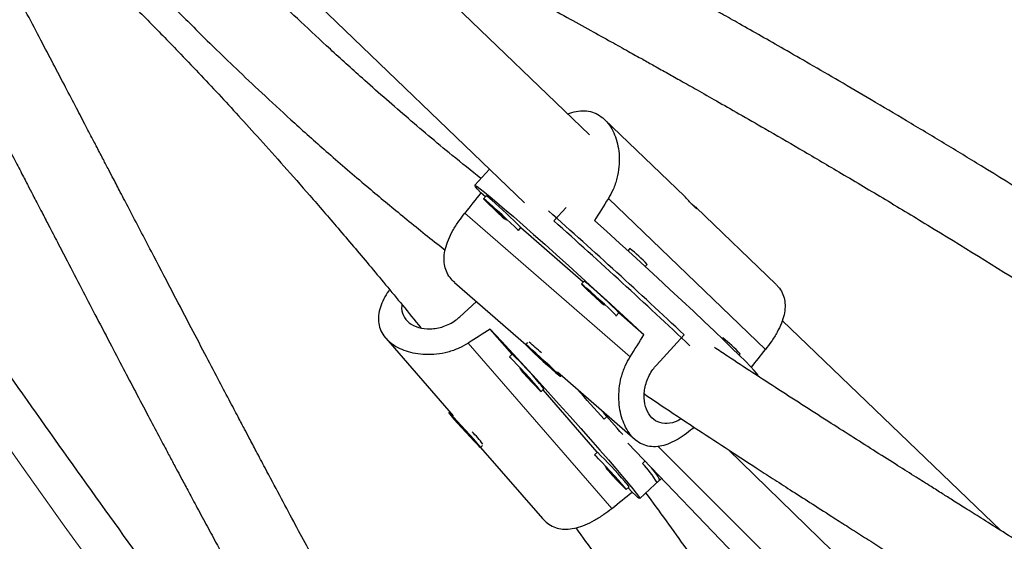
# Model space of a CAD drawing. Extents: x -110 to 888, y -9 to 624.
# Drawn here: x 257 to 265, y 225 to 229 of the extents above; entities that cross this region are included whole.
import ezdxf

# ---------------------------------------------------------------- set-up
doc = ezdxf.new("R2010")
doc.units = 0
doc.header["$LTSCALE"] = 0.125
doc.header["$MEASUREMENT"] = 0
doc.layers.add('CONTOUR', color=7, linetype='CONTINUOUS')

msp = doc.modelspace()

# ---------------------------------------------------------------- linework, layer by layer
at = {"layer": 'CONTOUR', "lineweight": 25}
for p, q in [((257.38605, 231.4169), (261.36524, 227.59242)), ((261.88495, 228.13316), (259.88418, 230.05614)), ((262.64141, 227.6445), (262.00402, 228.25711)), ((261.08636, 227.86046), (260.96899, 227.73206)), ((261.0545, 227.64034), (261.01855, 227.67161)), ((261.0613, 227.64777), (261.04022, 227.62471)), ((261.69887, 227.55629), (261.60001, 227.44813)), ((263.37105, 226.94323), (262.73357, 227.55593)), ((261.317, 227.3717), (261.33808, 227.39476)), ((261.83487, 226.96166), (261.33755, 227.39418)), ((262.20595, 227.22865), (262.19007, 227.21127)), ((262.32846, 227.08476), (262.34434, 227.10214)), ((260.80912, 226.9574), (261.3764, 226.46404)), ((261.84167, 226.96909), (261.82059, 226.94603)), ((260.8511, 226.68529), (260.98318, 226.80602)), ((262.09737, 226.69302), (262.11845, 226.71608)), ((262.31848, 226.54107), (262.11792, 226.7155)), ((261.26785, 226.38584), (261.09342, 226.58641)), ((265.16586, 224.97982), (263.4216, 226.65626)), ((260.25911, 226.51508), (260.79763, 225.89587)), ((262.41736, 226.29874), (262.63868, 226.54085)), ((262.94779, 226.51565), (262.94292, 226.51033)), ((261.39071, 226.47969), (261.37555, 226.4631)), ((261.26843, 226.38637), (261.24537, 226.36529)), ((261.55549, 226.30144), (261.46348, 226.38513)), ((261.46348, 226.38513), (261.47238, 226.37175)), ((261.47502, 226.37464), (261.47238, 226.37175)), ((261.47238, 226.37175), (261.56439, 226.28806)), ((263.07749, 226.37963), (263.08618, 226.38915)), ((261.56439, 226.28806), (261.55549, 226.30144)), ((261.62794, 226.24528), (262.24716, 225.70675)), ((261.65233, 226.21009), (261.65945, 226.21788)), ((261.49839, 226.08851), (261.52145, 226.10959)), ((261.94653, 225.60547), (261.51402, 226.1028)), ((260.77023, 225.92737), (260.76244, 225.92025)), ((262.00049, 225.86793), (262.03039, 225.89527)), ((260.93824, 225.73053), (260.8331, 225.84495)), ((260.8331, 225.84495), (260.83966, 225.83319)), ((260.84197, 225.8353), (260.83966, 225.83319)), ((260.83966, 225.83319), (260.9448, 225.71877)), ((260.9448, 225.71877), (260.93824, 225.73053)), ((261.01546, 225.64347), (261.03205, 225.65863)), ((261.0164, 225.64433), (261.50975, 225.07705)), ((262.18985, 225.67646), (264.27294, 223.5091)), ((262.43074, 225.65128), (264.50911, 223.5772)), ((261.94711, 225.606), (261.92405, 225.58493)), ((262.99095, 225.62599), (265.19183, 223.4877)), ((262.32581, 225.535), (262.30588, 225.51678)), ((262.17707, 225.30814), (262.20013, 225.32922)), ((262.22397, 225.28647), (262.1927, 225.32243)), ((262.28442, 225.23691), (262.44583, 225.38446)), ((262.42277, 225.36338), (262.45896, 225.39647))]:
    msp.add_line(p, q, dxfattribs=at)
at = {"layer": 'CONTOUR', "lineweight": 18}
for p, q in [((262.03459, 227.6272), (263.28703, 226.42346)), ((262.20776, 226.36505), (260.89027, 227.51085)), ((262.06321, 225.1582), (260.91741, 226.47568))]:
    msp.add_line(p, q, dxfattribs=at)
at = {"layer": 'CONTOUR', "lineweight": 25, "flags": 128}
for points in [[(261.01855, 227.67161), (260.9917, 227.7006), (260.97506, 227.72039), (260.96879, 227.73075), (260.97295, 227.73159), (260.98752, 227.72289), (261.01232, 227.70474), (261.04711, 227.67734), (261.09152, 227.64098), (261.14507, 227.59603), (261.20721, 227.54297), (261.27727, 227.48237), (261.35454, 227.41484), (261.43818, 227.34112), (261.52732, 227.26197), (261.62102, 227.17822), (261.7183, 227.09076), (261.81813, 227.00051), (261.91947, 226.90841), (262.02123, 226.81544), (262.12237, 226.72258), (262.2218, 226.6308), (262.31848, 226.54107)], [(261.08323, 227.58987), (261.0597, 227.61001), (261.04499, 227.62186), (261.04019, 227.62454), (261.04565, 227.61785), (261.06097, 227.60228), (261.08502, 227.579), (261.11601, 227.54972), (261.15164, 227.51663), (261.18928, 227.48216), (261.20785, 227.46533)], [(261.31226, 227.37452), (261.31591, 227.37203), (261.31557, 227.37406), (261.30508, 227.38529), (261.28521, 227.4049), (261.25743, 227.43143), (261.22381, 227.46291), (261.18683, 227.497), (261.14925, 227.53119), (261.11384, 227.56293), (261.08323, 227.58987)], [(261.14682, 227.52876), (261.13644, 227.53757), (261.13248, 227.54038), (261.13555, 227.53677), (261.14517, 227.52729), (261.15988, 227.51338), (261.17744, 227.49717), (261.19518, 227.48111), (261.2104, 227.46765), (261.22078, 227.45885), (261.22474, 227.45603), (261.22167, 227.45964), (261.21205, 227.46912), (261.19734, 227.48303), (261.17978, 227.49925), (261.16204, 227.5153), (261.14682, 227.52876)], [(263.22661, 226.21854), (263.226, 226.22201), (263.21655, 226.23527), (263.19677, 226.25789), (263.16687, 226.28963), (263.12715, 226.33017), (263.07805, 226.37908), (263.02007, 226.43584), (262.95382, 226.49986), (262.88001, 226.57045), (262.79941, 226.64688), (262.71287, 226.72835), (262.62129, 226.814), (262.52565, 226.90291), (262.42695, 226.99417), (262.32622, 227.08681), (262.22454, 227.17985), (262.12296, 227.27231), (262.02256, 227.36323), (261.92439, 227.45164)], [(261.8636, 226.91119), (261.84007, 226.93133), (261.82536, 226.94318), (261.82056, 226.94586), (261.82602, 226.93917), (261.84134, 226.9236), (261.86539, 226.90032), (261.89638, 226.87104), (261.93201, 226.83795), (261.96965, 226.80348), (261.98571, 226.78892)], [(262.09263, 226.69584), (262.09628, 226.69335), (262.09594, 226.69538), (262.08545, 226.70661), (262.06558, 226.72622), (262.0378, 226.75275), (262.00418, 226.78423), (261.9672, 226.81832), (261.92962, 226.85251), (261.89421, 226.88425), (261.8636, 226.91119)], [(261.92719, 226.85008), (261.91681, 226.85888), (261.91285, 226.8617), (261.91591, 226.85809), (261.92554, 226.84861), (261.94025, 226.8347), (261.95781, 226.81849), (261.97555, 226.80243), (261.99077, 226.78897), (262.00115, 226.78017), (262.00511, 226.77735), (262.00204, 226.78096), (261.99242, 226.79044), (261.97771, 226.80435), (261.96015, 226.82056), (261.9424, 226.83662), (261.92719, 226.85008)], [(261.09342, 226.58641), (261.18316, 226.48972), (261.27494, 226.39029), (261.3678, 226.28916), (261.46077, 226.18739), (261.55286, 226.08606), (261.64312, 225.98623), (261.73058, 225.88895), (261.81432, 225.79524), (261.89348, 225.7061), (261.9672, 225.62246), (262.03472, 225.5452), (262.09533, 225.47513), (262.14839, 225.41299), (262.19334, 225.35944), (262.2297, 225.31504), (262.2571, 225.28025), (262.27524, 225.25544), (262.28394, 225.24088), (262.28311, 225.23671), (262.27274, 225.24298), (262.25296, 225.25963), (262.22397, 225.28647)], [(261.65195, 226.21106), (261.64395, 226.22005), (261.62631, 226.23768), (261.60034, 226.26264), (261.56795, 226.29309), (261.53156, 226.32677), (261.49387, 226.36117), (261.45766, 226.39375), (261.42562, 226.4221), (261.40014, 226.4441), (261.38309, 226.45813), (261.37575, 226.46314), (261.37866, 226.45877), (261.3916, 226.44534), (261.41361, 226.42384), (261.44307, 226.39588), (261.47778, 226.36351), (261.51517, 226.32915), (261.55247, 226.29534), (261.58691, 226.26459), (261.61594, 226.23918), (261.6374, 226.221), (261.64971, 226.21139), (261.65195, 226.21106)], [(261.46355, 226.13153), (261.43661, 226.16213), (261.40487, 226.19754), (261.37068, 226.23513), (261.33658, 226.2721), (261.3051, 226.30573), (261.27858, 226.33351), (261.25897, 226.35338), (261.24774, 226.36387), (261.24571, 226.3642), (261.2482, 226.36055)], [(261.40244, 226.19511), (261.38898, 226.21033), (261.37292, 226.22807), (261.3567, 226.24563), (261.3428, 226.26035), (261.33332, 226.26997), (261.32971, 226.27303), (261.33252, 226.26907), (261.34133, 226.25869), (261.35478, 226.24348), (261.37084, 226.22574), (261.38706, 226.20817), (261.40097, 226.19346), (261.41045, 226.18384), (261.41405, 226.18078), (261.41124, 226.18473), (261.40244, 226.19511)], [(261.33901, 226.25614), (261.35584, 226.23757), (261.3903, 226.19994), (261.4234, 226.16431), (261.45268, 226.13332), (261.47596, 226.10927), (261.49153, 226.09394), (261.49822, 226.08848), (261.49554, 226.09328), (261.48369, 226.108), (261.46355, 226.13153)], [(260.89879, 225.76422), (260.93247, 225.72783), (260.96292, 225.69545), (260.98788, 225.66948), (261.00551, 225.65184), (261.01449, 225.64385), (261.01416, 225.64609), (261.00454, 225.6584), (260.98635, 225.67987), (260.96094, 225.7089), (260.93019, 225.74334), (260.89638, 225.78064), (260.86202, 225.81804), (260.82966, 225.85274), (260.80169, 225.88219), (260.7802, 225.9042), (260.76677, 225.91714), (260.7624, 225.92004), (260.76742, 225.9127), (260.78145, 225.89565), (260.80346, 225.87016), (260.8318, 225.83812), (260.86439, 225.80191), (260.89879, 225.76422)], [(262.14223, 225.35116), (262.11529, 225.38176), (262.08355, 225.41717), (262.04936, 225.45476), (262.01526, 225.49174), (261.98378, 225.52536), (261.95726, 225.55314), (261.93765, 225.57301), (261.92642, 225.5835), (261.92439, 225.58383), (261.92688, 225.58018)], [(262.08112, 225.41474), (262.06766, 225.42996), (262.0516, 225.4477), (262.03538, 225.46527), (262.02148, 225.47998), (262.012, 225.4896), (262.00839, 225.49266), (262.0112, 225.4887), (262.02001, 225.47833), (262.03346, 225.46311), (262.04952, 225.44537), (262.06574, 225.4278), (262.07965, 225.41309), (262.08913, 225.40347), (262.09273, 225.40041), (262.08992, 225.40436), (262.08112, 225.41474)], [(262.01769, 225.47577), (262.03452, 225.4572), (262.06898, 225.41957), (262.10208, 225.38394), (262.13136, 225.35295), (262.15464, 225.3289), (262.17021, 225.31358), (262.1769, 225.30811), (262.17422, 225.31292), (262.16237, 225.32763), (262.14223, 225.35116)]]:
    msp.add_lwpolyline(points, dxfattribs=at)
at = {"layer": 'CONTOUR', "lineweight": 18}
msp.add_arc((348.23041, 289.88214), 111.37105, 208.297725, 218.2682908, dxfattribs=at)
at = {"layer": 'CONTOUR', "lineweight": 25}
for centre, radius, start, end in [((260.88705, 227.38867), 0.31224, 45.908609, 56.079762), ((258.8882, 225.00411), 3.42302, 44.298808, 49.653002), ((229.32, 191.11414), 48.63319, 46.756385, 48.480968), ((229.36604, 191.17434), 48.52645, 46.637858, 48.374755), ((261.42194, 226.23204), 1.26804, 43.328678, 51.808519), ((261.66742, 226.70999), 0.31224, 45.908609, 56.079762), ((259.66856, 224.32543), 3.42302, 44.298808, 49.653002), ((262.16377, 225.51904), 1.26804, 43.328678, 51.808519), ((259.72226, 224.45081), 2.63646, 47.571059, 50.402519), ((259.04968, 224.09691), 3.18818, 40.149639, 45.898551), ((261.26234, 225.93535), 0.31224, 33.920238, 44.091391), ((230.53584, 197.93205), 42.07657, 41.600257, 42.03957), ((238.88667, 205.36115), 30.93071, 41.22927, 41.714103), ((259.44435, 224.37388), 2.052, 39.194126, 42.832296), ((259.72836, 223.31655), 3.18818, 40.149639, 45.898551), ((261.77479, 224.99088), 0.74742, 29.893404, 44.719075), ((262.03433, 225.16594), 0.46592, 27.970244, 44.421951), ((261.94102, 225.15498), 0.31224, 33.920238, 44.091391)]:
    msp.add_arc(centre, radius, start, end, dxfattribs=at)
for centre, major_axis, ratio, start_param, end_param in [((259.7628, 224.42097), (4.44745, 6.28725), 0.1231223, 1.11658, 1.1460409), ((264.43279, 229.52964), (4.40759, 6.2596), 0.1224262, 1.9644182, 1.9938791), ((258.97333, 224.03073), (6.28725, 4.44745), 0.1231223, 1.1413244, 1.1707854), ((259.7628, 224.42097), (4.44745, 6.28725), 0.1231223, 5.1123999, 5.1418609), ((264.43279, 229.52964), (4.40759, 6.2596), 0.1224262, 4.2551055, 4.2812445), ((258.97333, 224.03073), (6.28725, 4.44745), 0.1231223, 5.1371444, 5.1666053)]:
    msp.add_ellipse(centre, major_axis=major_axis, ratio=ratio, start_param=start_param, end_param=end_param, dxfattribs=at)
for points, knots in [([(302.51608, 188.61493), (302.44118, 188.77107), (302.22436, 189.22307), (301.85833, 189.9696), (301.41498, 190.85378), (300.96215, 191.73592), (300.50005, 192.61591), (300.02873, 193.49361), (299.54825, 194.36891), (299.05868, 195.24168), (298.5601, 196.11179), (298.05257, 196.97911), (297.53618, 197.84354), (297.011, 198.70493), (296.4771, 199.56317), (295.93456, 200.41813), (295.38346, 201.2697), (294.82387, 202.11774), (294.25589, 202.96214), (293.6796, 203.80278), (293.09506, 204.63954), (292.50238, 205.47229), (291.90164, 206.30091), (291.29292, 207.1253), (290.67631, 207.94533), (290.0519, 208.76088), (289.41978, 209.57183), (288.78004, 210.37807), (288.13278, 211.17949), (287.47808, 211.97597), (286.81605, 212.76739), (286.14677, 213.55364), (285.47034, 214.33461), (284.78687, 215.11019), (284.09644, 215.88026), (283.39917, 216.64472), (282.69514, 217.40345), (281.98446, 218.15635), (281.26723, 218.9033), (280.54356, 219.64421), (279.81355, 220.37896), (279.0773, 221.10745), (278.33492, 221.82958), (277.58651, 222.54523), (276.8322, 223.25431), (276.07207, 223.95672), (275.30624, 224.65235), (274.53483, 225.34111), (273.75793, 226.02289), (272.97567, 226.6976), (272.18816, 227.36514), (271.3955, 228.02541), (270.59781, 228.67833), (269.79522, 229.32378), (268.98782, 229.96169), (268.17574, 230.59196), (267.35909, 231.2145), (266.53799, 231.82921), (265.71256, 232.43602), (264.88292, 233.03483), (264.04918, 233.62555), (263.21147, 234.20811), (262.3699, 234.78241), (261.52459, 235.34837), (260.67568, 235.90592), (259.82327, 236.45496), (258.96749, 236.99543), (258.10846, 237.52724), (257.24631, 238.05031), (256.38115, 238.56457), (255.51312, 239.06995), (254.64234, 239.56637), (253.76893, 240.05376), (252.89301, 240.53204), (252.01472, 241.00115), (251.13417, 241.46102), (250.25151, 241.9116), (249.36683, 242.35272), (248.69145, 242.68185), (248.31103, 242.86403), (248.22652, 242.9045)], [0, 0, 0, 0, 0.0068715, 0.0198922, 0.0329126, 0.045933, 0.0589532, 0.0719733, 0.0849933, 0.0980131, 0.1110328, 0.1240524, 0.1370718, 0.1500911, 0.1631102, 0.1761292, 0.1891481, 0.2021668, 0.2151855, 0.228204, 0.2412224, 0.2542406, 0.2672588, 0.2802769, 0.2932948, 0.3063127, 0.3193304, 0.3323481, 0.3453657, 0.3583833, 0.3714007, 0.3844181, 0.3974355, 0.4104528, 0.42347, 0.4364872, 0.4495044, 0.4625216, 0.4755387, 0.4885559, 0.501573, 0.5145901, 0.5276073, 0.5406245, 0.5536416, 0.5666589, 0.5796761, 0.5926934, 0.6057108, 0.6187282, 0.6317456, 0.6447632, 0.6577808, 0.6707985, 0.6838163, 0.6968341, 0.7098521, 0.7228702, 0.7358884, 0.7489067, 0.7619251, 0.7749437, 0.7879624, 0.8009812, 0.8140002, 0.8270193, 0.8400385, 0.8530579, 0.8660775, 0.8790972, 0.892117, 0.905137, 0.9181572, 0.9311775, 0.944198, 0.9572186, 0.9702394, 0.9832603, 0.9962814, 1, 1, 1, 1]), ([(247.20253, 240.76158), (247.3551, 240.68839), (247.79836, 240.47576), (248.53107, 240.11649), (249.39998, 239.68072), (250.26699, 239.23551), (251.13199, 238.78109), (251.99484, 238.31749), (252.85543, 237.84478), (253.71362, 237.36304), (254.56928, 236.87232), (255.42228, 236.37271), (256.27251, 235.86428), (257.11982, 235.3471), (257.9641, 234.82125), (258.80521, 234.2868), (259.64304, 233.74385), (260.47745, 233.19245), (261.30833, 232.6327), (262.13555, 232.06469), (262.95898, 231.48848), (263.7785, 230.90418), (264.59398, 230.31186), (265.40532, 229.71161), (266.21238, 229.10353), (267.01505, 228.48769), (267.8132, 227.86421), (268.60672, 227.23315), (269.39549, 226.59463), (270.17939, 225.94873), (270.9583, 225.29556), (271.7321, 224.6352), (272.50069, 223.96775), (273.26394, 223.29332), (274.02175, 222.61201), (274.774, 221.92391), (275.52057, 221.22914), (276.26136, 220.52778), (276.99625, 219.81996), (277.72514, 219.10576), (278.44791, 218.38531), (279.16447, 217.6587), (279.87469, 216.92604), (280.57849, 216.18745), (281.27574, 215.44304), (281.96635, 214.69291), (282.65022, 213.93718), (283.32724, 213.17596), (283.99731, 212.40936), (284.66034, 211.6375), (285.31622, 210.86049), (285.96486, 210.07845), (286.60615, 209.2915), (287.24002, 208.49975), (287.86635, 207.70333), (288.48506, 206.90235), (289.09606, 206.09692), (289.69925, 205.28718), (290.29455, 204.47324), (290.88186, 203.65523), (291.46111, 202.83326), (292.0322, 202.00746), (292.59506, 201.17795), (293.14959, 200.34485), (293.69571, 199.5083), (294.23335, 198.66842), (294.76243, 197.82532), (295.28286, 196.97915), (295.79458, 196.13002), (296.2975, 195.27806), (296.79155, 194.42339), (297.27666, 193.56616), (297.75275, 192.70647), (298.21977, 191.84448), (298.67762, 190.98029), (299.12631, 190.11404), (299.56553, 189.24584), (299.98175, 188.40486), (300.24734, 187.85259), (300.37317, 187.59094)], [0, 0, 0, 0, 0.0068667, 0.0199491, 0.0330318, 0.0461145, 0.0591974, 0.0722805, 0.0853637, 0.098447, 0.1115305, 0.1246142, 0.137698, 0.1507819, 0.163866, 0.1769502, 0.1900345, 0.203119, 0.2162037, 0.2292884, 0.2423733, 0.2554583, 0.2685435, 0.2816287, 0.2947141, 0.3077995, 0.3208851, 0.3339707, 0.3470564, 0.3601422, 0.3732281, 0.3863141, 0.3994001, 0.4124861, 0.4255723, 0.4386584, 0.4517446, 0.4648308, 0.477917, 0.4910033, 0.5040895, 0.5171757, 0.530262, 0.5433482, 0.5564343, 0.5695205, 0.5826066, 0.5956926, 0.6087786, 0.6218646, 0.6349504, 0.6480362, 0.6611219, 0.6742075, 0.687293, 0.7003784, 0.7134638, 0.7265489, 0.739634, 0.752719, 0.7658038, 0.7788884, 0.791973, 0.8050574, 0.8181416, 0.8312257, 0.8443097, 0.8573934, 0.8704771, 0.8835605, 0.8966438, 0.9097269, 0.9228099, 0.9358927, 0.9489753, 0.9620578, 0.97514, 0.9882222, 1, 1, 1, 1]), ([(246.02089, 240.69887), (246.09579, 240.54273), (246.31262, 240.09073), (246.67864, 239.3442), (247.12199, 238.46001), (247.57483, 237.57788), (248.03692, 236.69789), (248.50825, 235.82019), (248.98873, 234.94489), (249.4783, 234.07212), (249.97688, 233.20201), (250.4844, 232.33468), (251.00079, 231.47026), (251.52598, 230.60887), (252.05988, 229.75063), (252.60242, 228.89566), (253.15352, 228.0441), (253.7131, 227.19606), (254.28108, 226.35165), (254.85738, 225.51102), (255.44191, 224.67426), (256.03459, 223.84151), (256.63534, 223.01288), (257.24406, 222.1885), (257.86067, 221.36847), (258.48508, 220.55292), (259.1172, 219.74197), (259.75693, 218.93572), (260.4042, 218.13431), (261.05889, 217.33783), (261.72093, 216.54641), (262.39021, 215.76016), (263.06663, 214.97919), (263.75011, 214.20361), (264.44053, 213.43354), (265.13781, 212.66908), (265.84184, 211.91035), (266.55252, 211.15745), (267.26974, 210.41049), (267.99342, 209.66959), (268.72343, 208.93483), (269.45968, 208.20634), (270.20206, 207.48422), (270.95046, 206.76857), (271.70478, 206.05948), (272.46491, 205.35708), (273.23073, 204.66144), (274.00215, 203.97269), (274.77904, 203.2909), (275.5613, 202.6162), (276.34882, 201.94866), (277.14148, 201.28838), (277.93916, 200.63547), (278.74176, 199.99001), (279.54916, 199.35211), (280.36124, 198.72184), (281.17789, 198.0993), (281.99898, 197.48459), (282.82441, 196.87778), (283.65406, 196.27897), (284.48779, 195.68825), (285.32551, 195.10569), (286.16708, 194.53139), (287.01238, 193.96543), (287.8613, 193.40788), (288.71371, 192.85884), (289.56949, 192.31837), (290.42852, 191.78656), (291.29067, 191.26349), (292.15582, 190.74922), (293.02385, 190.24385), (293.89464, 189.74743), (294.76805, 189.26004), (295.64396, 188.78176), (296.52226, 188.31264), (297.4028, 187.85278), (298.28547, 187.4022), (299.17015, 186.96107), (299.84553, 186.63195), (300.22595, 186.44977), (300.31046, 186.4093)], [0, 0, 0, 0, 0.0068715, 0.0198922, 0.0329126, 0.045933, 0.0589532, 0.0719733, 0.0849933, 0.0980131, 0.1110328, 0.1240524, 0.1370718, 0.1500911, 0.1631102, 0.1761292, 0.1891481, 0.2021668, 0.2151855, 0.228204, 0.2412224, 0.2542406, 0.2672588, 0.2802769, 0.2932948, 0.3063127, 0.3193304, 0.3323481, 0.3453657, 0.3583833, 0.3714007, 0.3844181, 0.3974355, 0.4104528, 0.42347, 0.4364872, 0.4495044, 0.4625216, 0.4755387, 0.4885559, 0.501573, 0.5145901, 0.5276073, 0.5406245, 0.5536416, 0.5666589, 0.5796761, 0.5926934, 0.6057108, 0.6187282, 0.6317456, 0.6447632, 0.6577808, 0.6707985, 0.6838163, 0.6968341, 0.7098521, 0.7228702, 0.7358884, 0.7489067, 0.7619251, 0.7749437, 0.7879624, 0.8009812, 0.8140002, 0.8270193, 0.8400385, 0.8530579, 0.8660775, 0.8790972, 0.892117, 0.905137, 0.9181572, 0.9311775, 0.944198, 0.9572186, 0.9702394, 0.9832603, 0.9962814, 1, 1, 1, 1]), ([(261.07651, 221.09673), (260.94136, 221.26807), (260.59702, 221.70461), (260.05211, 222.41157), (259.44087, 223.21684), (258.83774, 224.02662), (258.24243, 224.84055), (257.65511, 225.65857), (257.07587, 226.48054), (256.50477, 227.30634), (255.94192, 228.13585), (255.38739, 228.96894), (254.84126, 229.80549), (254.30362, 230.64538), (253.77455, 231.48847), (253.25411, 232.33465), (252.74242, 233.18379), (252.2394, 234.03572), (251.74573, 234.89049), (251.34333, 235.59914), (251.10891, 236.02373), (251.03276, 236.16165)], [0, 0, 0, 0, 0.03564169, 0.09081206, 0.14598197, 0.20115139, 0.25632031, 0.3114887, 0.36665654, 0.42182381, 0.47699049, 0.53215656, 0.587322, 0.6424868, 0.69765095, 0.75281442, 0.80797722, 0.86313933, 0.91830074, 0.97346146, 1, 1, 1, 1]), ([(268.54156, 225.53465), (268.35419, 225.67017), (267.93757, 225.97152), (267.27692, 226.42763), (266.55057, 226.91327), (265.79025, 227.4031), (265.1735, 227.78663), (264.71079, 228.06762), (264.41834, 228.24297), (264.13893, 228.40847), (263.88187, 228.55904), (263.64976, 228.69366), (263.44256, 228.81278), (263.25546, 228.91957), (263.09016, 229.01332), (262.94783, 229.09361), (262.82373, 229.16334), (262.70104, 229.23202), (262.56475, 229.30802), (262.40355, 229.39754), (262.21165, 229.50361), (261.98221, 229.62975), (261.71967, 229.77329), (261.43839, 229.92624), (261.15306, 230.08066), (260.7995, 230.27132), (260.38421, 230.49446), (259.91411, 230.7467), (259.52403, 230.95637), (259.20777, 231.127), (258.96139, 231.26041), (258.73257, 231.38489), (258.52848, 231.49648), (258.35496, 231.59184), (258.21133, 231.67117), (258.09668, 231.73475), (258.00947, 231.78329), (257.94825, 231.81746), (257.89364, 231.848), (257.82601, 231.8859), (257.72801, 231.94101), (257.60902, 232.00825), (257.48084, 232.08113), (257.35405, 232.15368), (257.23075, 232.2247), (257.06883, 232.31855), (256.86618, 232.43734), (256.68315, 232.54563), (256.5817, 232.60696), (256.56067, 232.61968)], [0, 0, 0, 0, 0.04520323, 0.10051269, 0.1584147, 0.21889758, 0.28194191, 0.30549775, 0.329305, 0.3517573, 0.37223469, 0.39073789, 0.40726803, 0.42182644, 0.43556487, 0.44692066, 0.45601099, 0.46541933, 0.47647457, 0.48888519, 0.50437756, 0.52294828, 0.54459319, 0.56833766, 0.59175534, 0.61473135, 0.65570908, 0.69521043, 0.73324158, 0.75535757, 0.77694817, 0.79750102, 0.81559952, 0.83116384, 0.84398526, 0.85436506, 0.86230396, 0.86780239, 0.87115536, 0.87734887, 0.88650136, 0.89837271, 0.91060788, 0.92260821, 0.93437357, 0.9459038, 0.96931417, 0.99363793, 1, 1, 1, 1]), ([(255.97413, 232.23997), (256.05316, 232.19215), (256.2238, 232.08889), (256.48689, 231.93325), (256.76493, 231.77091), (256.98896, 231.64203), (257.16332, 231.5427), (257.28226, 231.47532), (257.3956, 231.41146), (257.49039, 231.35829), (257.55983, 231.31948), (257.60471, 231.29444), (257.63707, 231.27641), (257.66553, 231.26057), (257.69842, 231.24228), (257.76223, 231.20685), (257.86724, 231.1487), (258.01674, 231.06628), (258.19439, 230.96881), (258.39816, 230.85754), (258.62879, 230.73221), (258.95395, 230.55626), (259.37414, 230.33001), (259.89529, 230.05021), (260.44633, 229.75412), (260.90399, 229.50701), (261.25584, 229.31583), (261.48421, 229.19122), (261.69675, 229.07471), (261.88528, 228.97089), (262.04874, 228.88048), (262.18697, 228.80372), (262.30156, 228.73988), (262.4067, 228.68112), (262.50884, 228.62387), (262.62258, 228.55991), (262.75079, 228.48753), (262.90439, 228.40044), (263.0843, 228.29783), (263.30531, 228.17091), (263.57088, 228.01699), (263.8843, 227.83319), (264.22534, 227.63044), (264.73098, 227.32527), (265.37787, 226.92473), (266.15074, 226.4284), (266.8878, 225.93654), (267.53397, 225.49127), (267.93288, 225.20318), (268.09928, 225.083)], [0, 0, 0, 0, 0.0235457, 0.0508417, 0.0763379, 0.1028927, 0.1136711, 0.1246449, 0.135612, 0.1446322, 0.1503794, 0.1543772, 0.1567287, 0.1590896, 0.1620367, 0.1655699, 0.1762169, 0.1901203, 0.2052859, 0.2230485, 0.2433873, 0.2650124, 0.3064576, 0.349743, 0.3948723, 0.4418453, 0.4608026, 0.4796408, 0.496653, 0.5116464, 0.5246202, 0.5355744, 0.5445089, 0.5518323, 0.5605314, 0.568731, 0.5787885, 0.5909106, 0.6050964, 0.6213442, 0.6431378, 0.6677876, 0.6952576, 0.7234775, 0.7868142, 0.8474152, 0.9052999, 0.9604956, 1, 1, 1, 1]), ([(255.41943, 231.42609), (255.4474, 231.37719), (255.50003, 231.28521), (255.57166, 231.15879), (255.62464, 231.06484), (255.65981, 231.00224), (255.68306, 230.96079), (255.70972, 230.91316), (255.74826, 230.84415), (255.80432, 230.74342), (255.90235, 230.56641), (256.03398, 230.32671), (256.19105, 230.03765), (256.34542, 229.75094), (256.50512, 229.45187), (256.6439, 229.18996), (256.76064, 228.96852), (256.8509, 228.79675), (256.9449, 228.61736), (257.04193, 228.43172), (257.13729, 228.24887), (257.2243, 228.08176), (257.2988, 227.93854), (257.36057, 227.81971), (257.41138, 227.72194), (257.45167, 227.64439), (257.48635, 227.57765), (257.52512, 227.50303), (257.57739, 227.40242), (257.64395, 227.27435), (257.73127, 227.10641), (257.83084, 226.91513), (257.94426, 226.69761), (258.05529, 226.48517), (258.16282, 226.28001), (258.26499, 226.08568), (258.35951, 225.90652), (258.44401, 225.74694), (258.51053, 225.62172), (258.55711, 225.53426), (258.59422, 225.46469), (258.63266, 225.39273), (258.68514, 225.29472), (258.75105, 225.17198), (258.82536, 225.03412), (258.91485, 224.86879), (259.01304, 224.68831), (259.11779, 224.49692), (259.21402, 224.32209), (259.30076, 224.16533), (259.37988, 224.02305), (259.45904, 223.88138), (259.55999, 223.7017), (259.68577, 223.47965), (259.83365, 223.22167), (259.986, 222.9596), (260.14064, 222.69791), (260.27892, 222.46826), (260.39876, 222.27268), (260.49698, 222.11467), (260.58884, 221.96901), (260.67531, 221.83374), (260.76461, 221.69589), (260.86381, 221.54505), (260.96635, 221.39185), (261.06098, 221.25292), (261.14913, 221.12534), (261.24561, 220.9877), (261.36479, 220.82062), (261.50313, 220.63066), (261.64843, 220.43543), (261.78741, 220.2524), (261.91319, 220.08962), (262.02482, 219.94728), (262.12204, 219.8249), (262.20458, 219.72208), (262.28062, 219.62818), (262.36284, 219.52753), (262.44365, 219.42937), (262.49912, 219.36309), (262.52048, 219.33758)], [0, 0, 0, 0, 0.0134591, 0.0253202, 0.0344411, 0.0389278, 0.0422384, 0.0456285, 0.051805, 0.0608608, 0.0727017, 0.0991072, 0.1243122, 0.1483262, 0.1733644, 0.2009947, 0.214776, 0.2291217, 0.2440317, 0.259506, 0.2751875, 0.2891945, 0.3006166, 0.3103068, 0.3182655, 0.3244928, 0.3292294, 0.3345484, 0.342745, 0.3538063, 0.3657808, 0.3835974, 0.4001917, 0.4183536, 0.4347847, 0.4494859, 0.4649395, 0.4776511, 0.4876211, 0.4948499, 0.4985357, 0.5042764, 0.5121107, 0.5220384, 0.5336974, 0.5451239, 0.561593, 0.5768287, 0.5908178, 0.6033101, 0.614213, 0.6247488, 0.6370788, 0.65704, 0.6777453, 0.6987612, 0.719885, 0.7407261, 0.7542137, 0.7672879, 0.7791409, 0.7897223, 0.8003226, 0.8128444, 0.8267475, 0.8381329, 0.8472956, 0.8584238, 0.8723355, 0.8890342, 0.9061995, 0.9218117, 0.9357214, 0.9479264, 0.9584291, 0.9672611, 0.9744956, 0.9827385, 0.9933559, 1, 1, 1, 1]), ([(261.01867, 227.78641), (260.94168, 227.84784), (260.73113, 228.01585), (260.41652, 228.28273), (260.09469, 228.56437), (259.81866, 228.81438), (259.58475, 229.03137), (259.37144, 229.23334), (259.19002, 229.40816), (259.03602, 229.55879), (258.90633, 229.68713), (258.78991, 229.80345), (258.68787, 229.90613), (258.59657, 229.99843), (258.50743, 230.0888), (258.4125, 230.18513), (258.30684, 230.29215), (258.19274, 230.40697), (258.07089, 230.52808), (257.94185, 230.65375), (257.80471, 230.78334), (257.66502, 230.91068), (257.54923, 231.01322), (257.48333, 231.06877), (257.46179, 231.08693)], [0, 0, 0, 0, 0.0445887, 0.1219513, 0.1987106, 0.2585762, 0.3165705, 0.3712979, 0.4227613, 0.4615987, 0.4983602, 0.5321959, 0.5625859, 0.5895281, 0.6158115, 0.6465843, 0.6818933, 0.7217479, 0.7644898, 0.8114799, 0.8627272, 0.9178997, 0.9731634, 1, 1, 1, 1]), ([(257.28722, 230.41059), (257.34488, 230.35797), (257.46291, 230.25025), (257.63179, 230.0877), (257.77745, 229.94454), (257.88718, 229.83551), (257.98711, 229.73556), (258.07595, 229.64635), (258.15232, 229.56952), (258.21549, 229.5059), (258.26698, 229.45403), (258.31301, 229.40766), (258.36864, 229.35163), (258.44032, 229.2795), (258.53143, 229.18801), (258.6387, 229.08072), (258.76705, 228.95319), (258.91912, 228.80377), (259.097, 228.63195), (259.30283, 228.43778), (259.539, 228.22091), (259.80827, 227.98122), (260.08911, 227.73952), (260.37897, 227.4992), (260.58816, 227.32942), (260.71174, 227.23367), (260.73372, 227.21664)], [0, 0, 0, 0, 0.07620964, 0.15599045, 0.20010221, 0.23966471, 0.27462121, 0.30496496, 0.33068887, 0.35145032, 0.36774413, 0.38161821, 0.39709744, 0.42218267, 0.45076914, 0.48334735, 0.52131556, 0.56476378, 0.61368995, 0.66808863, 0.72795829, 0.79329739, 0.8641035, 0.92357095, 0.98640643, 1, 1, 1, 1]), ([(262.94074, 219.79858), (262.91726, 219.82668), (262.86398, 219.89046), (262.7887, 219.98225), (262.71185, 220.0768), (262.6346, 220.17285), (262.53318, 220.30049), (262.40114, 220.46951), (262.23548, 220.68646), (262.06993, 220.90918), (261.92034, 221.11554), (261.80108, 221.28331), (261.70328, 221.42313), (261.62527, 221.53613), (261.5559, 221.63762), (261.48586, 221.74105), (261.41401, 221.8483), (261.34426, 221.95346), (261.2748, 222.05911), (261.19433, 222.18271), (261.09706, 222.33385), (260.98765, 222.50631), (260.87463, 222.68719), (260.76552, 222.86445), (260.63487, 223.07969), (260.48283, 223.33487), (260.30901, 223.63336), (260.16374, 223.88826), (260.04916, 224.09244), (259.96766, 224.23905), (259.89094, 224.37812), (259.81117, 224.52378), (259.72295, 224.68604), (259.62654, 224.86461), (259.52285, 225.05785), (259.41229, 225.26483), (259.31253, 225.45231), (259.23164, 225.60477), (259.17694, 225.70806), (259.13795, 225.78176), (259.10819, 225.83807), (259.08008, 225.89127), (259.04705, 225.95384), (258.99421, 226.05403), (258.91702, 226.20057), (258.81132, 226.40161), (258.68699, 226.63857), (258.54462, 226.91039), (258.38461, 227.21642), (258.24894, 227.47616), (258.14844, 227.66859), (258.09431, 227.77224), (258.05603, 227.84552), (258.02911, 227.89706), (258.00654, 227.94026), (257.97449, 228.00159), (257.92825, 228.09007), (257.86531, 228.21046), (257.79009, 228.35424), (257.70299, 228.52058), (257.60827, 228.70124), (257.47036, 228.96385), (257.29989, 229.28734), (257.12228, 229.62261), (257.01689, 229.82006), (256.97682, 229.89515)], [0, 0, 0, 0, 0.0088628, 0.0201134, 0.0288209, 0.0385063, 0.050145, 0.068652, 0.0909878, 0.1171635, 0.1371372, 0.1542322, 0.16843, 0.1797285, 0.1885078, 0.1990345, 0.2108274, 0.2206763, 0.2305344, 0.2423802, 0.2573924, 0.2753247, 0.2933774, 0.3107739, 0.3275121, 0.3566061, 0.3854479, 0.4146335, 0.4308379, 0.4448155, 0.457231, 0.471168, 0.4870092, 0.5041736, 0.5227706, 0.542797, 0.5638722, 0.5768033, 0.5867286, 0.5936492, 0.5980581, 0.6030224, 0.6090725, 0.6162081, 0.6321081, 0.6516513, 0.6746877, 0.7011088, 0.7309123, 0.7640975, 0.7771994, 0.7874177, 0.7945857, 0.7987863, 0.802636, 0.8073833, 0.8169777, 0.8289276, 0.8432337, 0.8598974, 0.8787231, 0.8974899, 0.9390384, 0.9768178, 1, 1, 1, 1]), ([(257.4368, 229.93279), (257.50144, 229.87369), (257.63863, 229.7483), (257.86709, 229.53296), (258.11048, 229.29783), (258.35596, 229.054), (258.57507, 228.83003), (258.76524, 228.63104), (258.92574, 228.4602), (259.08898, 228.28362), (259.26204, 228.09342), (259.45096, 227.88233), (259.65815, 227.64673), (259.88399, 227.3853), (260.13051, 227.09405), (260.35047, 226.83013), (260.49025, 226.65763), (260.53903, 226.59743)], [0, 0, 0, 0, 0.0824587, 0.17498247, 0.26375178, 0.34874569, 0.42994665, 0.48238331, 0.53311087, 0.58234078, 0.63449755, 0.69136021, 0.7517881, 0.8167553, 0.88626162, 0.96030661, 1, 1, 1, 1]), ([(261.71094, 228.30041), (261.7163, 228.30283), (261.74475, 228.31564), (261.79561, 228.32587), (261.86118, 228.32807), (261.92314, 228.31286), (261.9777, 228.28263), (262.02498, 228.23824), (262.06303, 228.1835), (262.09264, 228.1185), (262.11294, 228.04542), (262.123, 227.96448), (262.12127, 227.87761), (262.10562, 227.78738), (262.07729, 227.70196), (262.04793, 227.65055), (262.03459, 227.6272)], [0, 0, 0, 0, 0.0182153, 0.0965935, 0.1773124, 0.254167, 0.3335838, 0.40526, 0.4790972, 0.549662, 0.6220735, 0.6965703, 0.773001, 0.8515827, 0.9325619, 1, 1, 1, 1]), ([(262.72513, 227.56357), (262.73009, 227.55907), (262.73999, 227.55007), (262.74514, 227.54301), (262.74271, 227.54246), (262.73287, 227.54963), (262.71742, 227.5641), (262.69824, 227.58422), (262.67717, 227.60725), (262.65728, 227.62888), (262.64605, 227.63977), (262.6413, 227.64438)], [0, 0, 0, 0, 0.113931, 0.2278228, 0.3427386, 0.4583911, 0.5729099, 0.6861887, 0.8000548, 0.9154103, 1, 1, 1, 1]), ([(262.69504, 227.58783), (262.70074, 227.58343), (262.71221, 227.57456), (262.7208, 227.56725), (262.72513, 227.56357)], [0, 0, 0, 0, 0.4960866, 1, 1, 1, 1]), ([(260.80979, 226.95768), (260.79663, 226.97017), (260.76826, 226.99706), (260.74117, 227.04633), (260.72536, 227.10223), (260.72297, 227.16265), (260.73357, 227.22799), (260.75719, 227.29779), (260.79364, 227.37144), (260.83863, 227.44338), (260.87414, 227.48977), (260.89027, 227.51085)], [0, 0, 0, 0, 0.0970854, 0.2091825, 0.3163117, 0.4262444, 0.539343, 0.6553777, 0.7746778, 0.8976177, 1, 1, 1, 1]), ([(260.29028, 226.90079), (260.28794, 226.89769), (260.2692, 226.87282), (260.24323, 226.82579), (260.21471, 226.76019), (260.20036, 226.69469), (260.20129, 226.63182), (260.21868, 226.57252), (260.25123, 226.5205), (260.29771, 226.47558), (260.3543, 226.43961), (260.42095, 226.41185), (260.49545, 226.39315), (260.57761, 226.38445), (260.66547, 226.38729), (260.75646, 226.4038), (260.84239, 226.43271), (260.89397, 226.46226), (260.91741, 226.47568)], [0, 0, 0, 0, 0.009292, 0.0746825, 0.1417971, 0.2103095, 0.2808679, 0.3480485, 0.4174687, 0.4801227, 0.5446656, 0.6063481, 0.6696448, 0.7347644, 0.8015745, 0.8702647, 0.9410507, 1, 1, 1, 1]), ([(263.36948, 226.94241), (263.37627, 226.93642), (263.39875, 226.91654), (263.42266, 226.87607), (263.44123, 226.82253), (263.44594, 226.76419), (263.43768, 226.70093), (263.41619, 226.63303), (263.38158, 226.56102), (263.33797, 226.4903), (263.30294, 226.44434), (263.28703, 226.42346)], [0, 0, 0, 0, 0.050956, 0.1687801, 0.2813825, 0.3969315, 0.5158083, 0.6377711, 0.7631662, 0.8923871, 1, 1, 1, 1]), ([(260.3892, 226.78165), (260.38837, 226.77859), (260.37983, 226.74712), (260.39604, 226.69438), (260.44158, 226.63322), (260.51893, 226.59507), (260.61492, 226.58321), (260.71968, 226.60204), (260.80042, 226.64221), (260.83993, 226.6758), (260.8511, 226.68529)], [0, 0, 0, 0, 0.0168272, 0.1730593, 0.3262425, 0.476209, 0.6275172, 0.7827281, 0.938581, 1, 1, 1, 1]), ([(269.94864, 221.7839), (269.91929, 221.8055), (269.83643, 221.86643), (269.70499, 221.96176), (269.55972, 222.06649), (269.42184, 222.1651), (269.27734, 222.26776), (269.11153, 222.38469), (268.91803, 222.52), (268.69676, 222.67332), (268.40573, 222.873), (268.05134, 223.11309), (267.64342, 223.38556), (267.23328, 223.65602), (266.82426, 223.92261), (266.41675, 224.18547), (266.0671, 224.40901), (265.77624, 224.59393), (265.55145, 224.73635), (265.34638, 224.86595), (265.16743, 224.97885), (265.01466, 225.07514), (264.88766, 225.15514), (264.78526, 225.21965), (264.6948, 225.27663), (264.5986, 225.33724), (264.47997, 225.41202), (264.33412, 225.50402), (264.16787, 225.60906), (263.9906, 225.7214), (263.7298, 225.88729), (263.3925, 226.10419), (263.08118, 226.30612), (262.91476, 226.41795), (262.87989, 226.44137)], [0, 0, 0, 0, 0.0117014, 0.0330239, 0.0523929, 0.0696578, 0.0880613, 0.1101129, 0.1358939, 0.1654002, 0.1986272, 0.2524937, 0.3077862, 0.3633853, 0.4192968, 0.4755267, 0.5320802, 0.5655605, 0.598323, 0.627662, 0.6533705, 0.6754494, 0.693899, 0.7087195, 0.7202863, 0.733653, 0.7511993, 0.7729249, 0.7987489, 0.825967, 0.8532551, 0.9178423, 0.9827881, 1, 1, 1, 1]), ([(262.71796, 225.8051), (262.70897, 225.797), (262.6778, 225.76888), (262.62415, 225.73001), (262.55788, 225.69019), (262.49226, 225.66254), (262.42677, 225.64795), (262.3639, 225.64895), (262.30459, 225.66632), (262.25258, 225.69887), (262.20766, 225.74536), (262.17169, 225.80195), (262.14393, 225.86859), (262.12523, 225.9431), (262.11652, 226.02525), (262.11937, 226.11311), (262.13588, 226.2041), (262.16478, 226.29003), (262.19433, 226.34161), (262.20776, 226.36505)], [0, 0, 0, 0, 0.0251556, 0.0872945, 0.1475365, 0.2093669, 0.2724851, 0.3374881, 0.3993793, 0.4633338, 0.5210548, 0.580516, 0.637342, 0.695655, 0.7556475, 0.8171973, 0.8804793, 0.945692, 1, 1, 1, 1]), ([(262.61632, 225.87246), (262.60702, 225.86659), (262.56917, 225.84273), (262.50278, 225.8298), (262.42609, 225.84126), (262.36539, 225.88985), (262.32712, 225.9664), (262.3153, 226.06261), (262.33411, 226.16731), (262.37429, 226.24806), (262.40787, 226.28757), (262.41736, 226.29874)], [0, 0, 0, 0, 0.04233476, 0.17219064, 0.30373451, 0.4327113, 0.55897976, 0.68637781, 0.81706192, 0.94828661, 1, 1, 1, 1]), ([(262.32157, 226.06951), (262.376, 226.03277), (262.51738, 225.93733), (262.74282, 225.78834), (262.98578, 225.62912), (263.18326, 225.50084), (263.34663, 225.39521), (263.4895, 225.30314), (263.64709, 225.20191), (263.79739, 225.10566), (263.93694, 225.01651), (264.06223, 224.9366), (264.18989, 224.85532), (264.30979, 224.77907), (264.41441, 224.71262), (264.49566, 224.66104), (264.55455, 224.62368), (264.59851, 224.5958), (264.65175, 224.56203), (264.72832, 224.51348), (264.84195, 224.44146), (264.98929, 224.3481), (265.17388, 224.23111), (265.39667, 224.08984), (265.65994, 223.92264), (265.96604, 223.7277), (266.31078, 223.50714), (266.69477, 223.25977), (267.0612, 223.02141), (267.40165, 222.79753), (267.70796, 222.59392), (268.03024, 222.37691), (268.36733, 222.14649), (268.64145, 221.95586), (268.83848, 221.81705), (268.94571, 221.74099), (269.0273, 221.68283), (269.08534, 221.64128), (269.14477, 221.59864), (269.22208, 221.54297), (269.33606, 221.46037), (269.43262, 221.39012), (269.49261, 221.34588), (269.50374, 221.33767)], [0, 0, 0, 0, 0.0269108, 0.069894, 0.108057, 0.1414034, 0.1611353, 0.1823699, 0.2058781, 0.2316577, 0.2490238, 0.2672861, 0.2864442, 0.3044828, 0.3190531, 0.3313764, 0.3392404, 0.3441731, 0.350117, 0.3619058, 0.3766862, 0.3981808, 0.4239112, 0.4538748, 0.490673, 0.5323285, 0.5788469, 0.630225, 0.6864598, 0.7247719, 0.7650418, 0.8072627, 0.8514274, 0.8971209, 0.9144165, 0.9283701, 0.9389841, 0.9462601, 0.9510235, 0.9621916, 0.9764983, 0.9956375, 1, 1, 1, 1]), ([(266.78411, 218.49588), (266.77285, 218.51202), (266.72196, 218.58492), (266.65132, 218.6881), (266.57317, 218.8029), (266.51646, 218.88685), (266.46382, 218.96524), (266.41182, 219.04316), (266.35211, 219.13316), (266.27659, 219.24787), (266.15319, 219.43717), (265.99467, 219.68442), (265.81345, 219.97245), (265.65797, 220.22303), (265.52942, 220.43181), (265.43016, 220.59353), (265.35153, 220.72172), (265.29058, 220.82102), (265.23602, 220.90981), (265.17619, 221.00709), (265.0998, 221.13105), (265.00575, 221.28329), (264.89663, 221.45925), (264.7799, 221.64661), (264.66072, 221.83689), (264.46034, 222.1549), (264.17656, 222.59949), (263.80785, 223.1642), (263.42889, 223.73038), (263.04524, 224.28884), (262.67772, 224.81106), (262.44291, 225.13386), (262.33459, 225.28277)], [0, 0, 0, 0, 0.00673926, 0.0304326, 0.04282561, 0.05444454, 0.06528928, 0.0753596, 0.08675394, 0.10259895, 0.12293069, 0.16525524, 0.20511054, 0.24232219, 0.26913997, 0.29171183, 0.30949789, 0.32249069, 0.33312664, 0.34672618, 0.36347712, 0.38554572, 0.41135681, 0.43850189, 0.46583505, 0.49335678, 0.57638682, 0.66111375, 0.74702209, 0.8371981, 0.92489864, 1, 1, 1, 1]), ([(261.51004, 225.07771), (261.52252, 225.06455), (261.54942, 225.03619), (261.59869, 225.00909), (261.65459, 224.99329), (261.71501, 224.99089), (261.78035, 225.00149), (261.85015, 225.02511), (261.92379, 225.06156), (261.99574, 225.10655), (262.04213, 225.14206), (262.06321, 225.1582)], [0, 0, 0, 0, 0.0970854, 0.2091825, 0.3163117, 0.4262444, 0.539343, 0.6553777, 0.7746778, 0.8976177, 1, 1, 1, 1]), ([(261.77439, 225.00251), (261.87997, 224.85875), (262.08698, 224.57688), (262.39216, 224.14498), (262.6808, 223.72683), (262.95018, 223.32614), (263.19955, 222.9461), (263.43356, 222.58345), (263.65169, 222.24164), (263.85316, 221.92381), (264.03292, 221.63929), (264.19197, 221.38724), (264.33285, 221.16401), (264.4382, 220.99718), (264.51281, 220.87914), (264.56048, 220.80374), (264.60554, 220.73252), (264.65289, 220.65772), (264.70903, 220.56911), (264.77871, 220.45921), (264.86298, 220.32646), (264.95724, 220.17813), (265.05739, 220.02069), (265.15822, 219.86233), (265.28477, 219.6638), (265.43277, 219.43202), (265.59379, 219.18081), (265.73654, 218.9593), (265.87053, 218.75274), (266.01013, 218.53924), (266.164, 218.30718), (266.2893, 218.12005), (266.36424, 218.01147), (266.3821, 217.9856)], [0, 0, 0, 0, 0.0720725, 0.1413095, 0.2061948, 0.2666224, 0.3225997, 0.3741215, 0.4238876, 0.4686232, 0.5083225, 0.542984, 0.5735342, 0.600806, 0.6117673, 0.6220943, 0.6317873, 0.641009, 0.6527769, 0.6682259, 0.6861609, 0.7071993, 0.7288361, 0.7502279, 0.7713778, 0.809008, 0.8433915, 0.8718998, 0.8974574, 0.9257511, 0.956778, 0.9896993, 1, 1, 1, 1])]:
    msp.add_open_spline(points, degree=3, knots=knots, dxfattribs=at)

doc.saveas('drawing.dxf')
